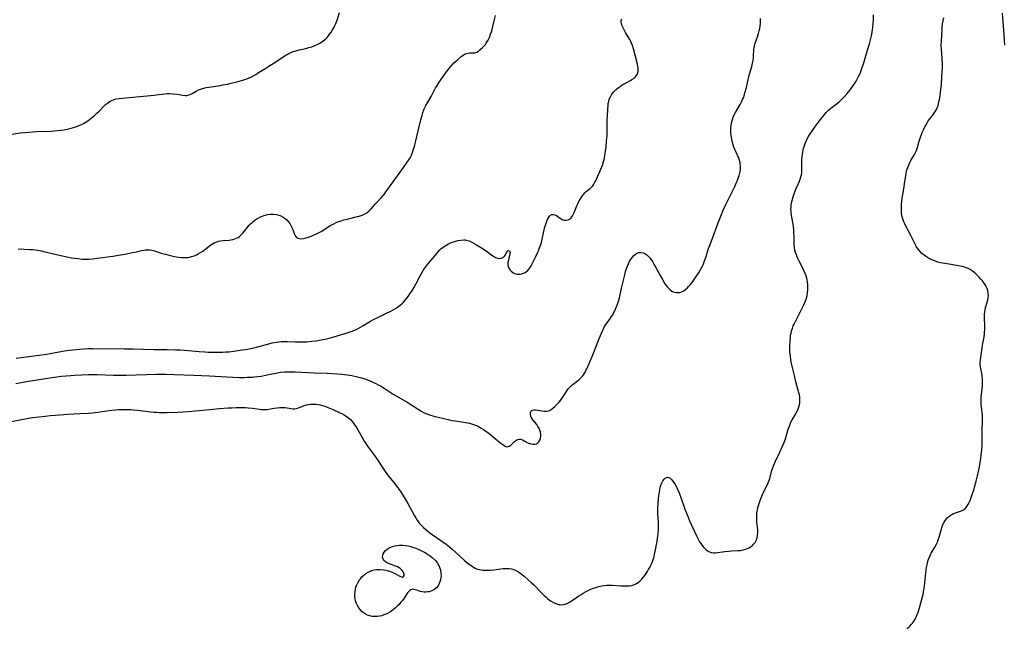
# Model space of a CAD drawing. Units: inches. Extents: x 2123616 to 2129106, y 213409 to 218871.
# Drawn here: x 2124400 to 2124677, y 213591 to 213762 of the extents above; entities that cross this region are included whole.
import ezdxf

# ---------------------------------------------------------------- set-up
doc = ezdxf.new("R2010")
doc.units = ezdxf.units.IN
doc.header["$MEASUREMENT"] = 0
doc.layers.add('c_25_T13S_R20E', color=25, linetype='Continuous')

msp = doc.modelspace()

# ---------------------------------------------------------------- linework, layer by layer
at = {"layer": 'c_25_T13S_R20E'}
for points, elevation in [([(2124619.29, 213653.32), (2124619.44, 213653.88), (2124619.55, 213654.45), (2124619.6, 213654.91), (2124619.61, 213655.47), (2124619.58, 213656.03), (2124619.48, 213656.66), (2124619.33, 213657.3), (2124618.72, 213659.34), (2124618.46, 213660.38), (2124618.06, 213662.14), (2124617.32, 213665.18), (2124617.17, 213665.9), (2124617.01, 213666.77), (2124616.9, 213667.48), (2124616.83, 213668.19), (2124616.79, 213668.79), (2124616.76, 213669.4), (2124616.76, 213670.51), (2124616.81, 213671.8), (2124616.9, 213672.83), (2124616.98, 213673.45), (2124617.09, 213674.06), (2124617.26, 213674.74), (2124617.47, 213675.41), (2124617.73, 213676.1), (2124617.94, 213676.59), (2124618.32, 213677.37), (2124620.06, 213680.7), (2124620.73, 213682.05), (2124621.09, 213682.87), (2124621.35, 213683.61), (2124621.6, 213684.53), (2124621.78, 213685.47), (2124621.85, 213686.2), (2124621.86, 213686.95), (2124621.82, 213687.71), (2124621.73, 213688.47), (2124621.63, 213689.07), (2124621.53, 213689.5), (2124621.34, 213690.18), (2124621.11, 213690.84), (2124620.65, 213691.93), (2124620.25, 213692.72), (2124619.5, 213694.1), (2124619.19, 213694.69), (2124618.91, 213695.29), (2124618.6, 213696.07), (2124618.37, 213696.76), (2124618.19, 213697.46), (2124618.06, 213698.22), (2124617.98, 213699.06), (2124617.95, 213699.73), (2124617.95, 213701.32), (2124617.93, 213702.19), (2124617.88, 213703.05), (2124617.77, 213704.09), (2124617.66, 213704.78), (2124617.29, 213706.71), (2124617.2, 213707.26), (2124617.13, 213707.89), (2124617.09, 213708.51), (2124617.08, 213708.92), (2124617.09, 213709.52), (2124617.14, 213710.11), (2124617.24, 213710.78), (2124617.38, 213711.44), (2124617.66, 213712.45), (2124617.86, 213713.04), (2124618.08, 213713.61), (2124618.48, 213714.56), (2124619.24, 213716.24), (2124619.48, 213716.83), (2124619.69, 213717.42), (2124619.88, 213718.05), (2124620.03, 213718.68), (2124620.11, 213719.22), (2124620.15, 213719.76), (2124620.15, 213720.4), (2124620.11, 213722.28), (2124620.13, 213722.98), (2124620.2, 213723.73), (2124620.29, 213724.44), (2124620.42, 213725.15), (2124620.52, 213725.63), (2124620.65, 213726.12), (2124620.85, 213726.8), (2124621.09, 213727.47), (2124621.44, 213728.31), (2124621.65, 213728.74), (2124622.04, 213729.45), (2124622.45, 213730.15), (2124623.1, 213731.12), (2124623.96, 213732.31), (2124625.42, 213734.23), (2124626.59, 213735.71), (2124626.97, 213736.15), (2124627.64, 213736.84), (2124628.29, 213737.4), (2124629.8, 213738.54), (2124630.63, 213739.21), (2124631.43, 213739.95), (2124632.16, 213740.7), (2124632.92, 213741.55), (2124633.31, 213742.02), (2124633.83, 213742.69), (2124634.22, 213743.24), (2124634.65, 213743.87), (2124635.41, 213745.06), (2124635.74, 213745.62), (2124636.22, 213746.54), (2124636.52, 213747.22), (2124637.05, 213748.61), (2124637.59, 213750.22), (2124638.19, 213752.13), (2124638.67, 213753.77), (2124639.16, 213755.49), (2124639.57, 213757.05), (2124639.73, 213757.77), (2124639.94, 213758.79), (2124640.06, 213759.51), (2124640.17, 213760.23), (2124640.27, 213761.18), (2124640.32, 213762.32), (2124640.31, 213763.65)], 912), ([(2124677.31, 213755.16), (2124677.08, 213758.17), (2124676.69, 213764.17)], 916)]:
    msp.add_lwpolyline(points, dxfattribs=dict(at, elevation=elevation))
for points in [[(2124398.73, 213659.85, 910), (2124401.82, 213660.44, 910), (2124404.74, 213660.95, 910), (2124407.72, 213661.43, 910), (2124409.65, 213661.69, 910), (2124411.66, 213661.91, 910), (2124414.29, 213662.14, 910), (2124415.36, 213662.22, 910), (2124417.23, 213662.32, 910), (2124419.27, 213662.38, 910), (2124420.41, 213662.4, 910), (2124421.55, 213662.39, 910), (2124426.25, 213662.26, 910), (2124428.39, 213662.24, 910), (2124429.82, 213662.26, 910), (2124438.41, 213662.5, 910), (2124440.97, 213662.51, 910), (2124443.37, 213662.45, 910), (2124448.88, 213662.21, 910), (2124453.36, 213662.06, 910), (2124458.23, 213661.77, 910), (2124459.9, 213661.69, 910), (2124461.8, 213661.62, 910), (2124463.04, 213661.62, 910), (2124463.91, 213661.63, 910), (2124465.39, 213661.7, 910), (2124466, 213661.75, 910), (2124466.95, 213661.85, 910), (2124467.9, 213661.99, 910), (2124468.69, 213662.13, 910), (2124470.86, 213662.62, 910), (2124471.98, 213662.84, 910), (2124473.31, 213663.04, 910), (2124474.44, 213663.15, 910), (2124475.04, 213663.17, 910), (2124476.31, 213663.17, 910), (2124477.42, 213663.13, 910), (2124481.05, 213662.94, 910), (2124482.83, 213662.88, 910), (2124486.42, 213662.81, 910), (2124487.99, 213662.74, 910), (2124489.42, 213662.65, 910), (2124490.63, 213662.53, 910), (2124492.1, 213662.34, 910), (2124493.39, 213662.11, 910), (2124495, 213661.74, 910), (2124496.14, 213661.44, 910), (2124496.76, 213661.26, 910), (2124497.85, 213660.9, 910), (2124498.94, 213660.47, 910), (2124499.55, 213660.2, 910), (2124500.2, 213659.88, 910), (2124500.84, 213659.55, 910), (2124501.48, 213659.19, 910), (2124502.51, 213658.56, 910), (2124505.06, 213656.9, 910), (2124505.9, 213656.39, 910), (2124508.94, 213654.64, 910), (2124510.8, 213653.5, 910), (2124513.14, 213652.01, 910), (2124513.79, 213651.66, 910), (2124514.53, 213651.33, 910), (2124515.31, 213651.06, 910), (2124516.5, 213650.7, 910), (2124517.7, 213650.41, 910), (2124520.87, 213649.67, 910), (2124521.58, 213649.51, 910), (2124522.5, 213649.34, 910), (2124524.88, 213649, 910), (2124525.96, 213648.82, 910), (2124526.5, 213648.7, 910), (2124527.13, 213648.54, 910), (2124527.69, 213648.37, 910), (2124528.24, 213648.17, 910), (2124528.77, 213647.93, 910), (2124529.28, 213647.67, 910), (2124529.87, 213647.32, 910), (2124530.45, 213646.94, 910), (2124531.42, 213646.24, 910), (2124532.05, 213645.76, 910), (2124534.43, 213643.82, 910), (2124535.4, 213643.07, 910), (2124535.93, 213642.69, 910), (2124536.34, 213642.41, 910), (2124536.82, 213642.17, 910), (2124537.29, 213642.07, 910), (2124537.73, 213642.2, 910), (2124538.14, 213642.49, 910), (2124538.97, 213643.28, 910), (2124539.23, 213643.53, 910), (2124539.5, 213643.75, 910), (2124539.79, 213643.94, 910), (2124540.18, 213644.13, 910), (2124540.59, 213644.22, 910), (2124541.01, 213644.18, 910), (2124541.43, 213644.03, 910), (2124541.98, 213643.74, 910), (2124542.78, 213643.3, 910), (2124543.28, 213643.07, 910), (2124543.79, 213642.9, 910), (2124544.42, 213642.8, 910), (2124544.93, 213642.81, 910), (2124545.41, 213642.93, 910), (2124545.72, 213643.09, 910), (2124546.11, 213643.45, 910), (2124546.39, 213643.93, 910), (2124546.56, 213644.47, 910), (2124546.62, 213645.1, 910), (2124546.6, 213645.61, 910), (2124546.53, 213646.14, 910), (2124546.36, 213646.73, 910), (2124546.14, 213647.27, 910), (2124545.82, 213647.81, 910), (2124545.46, 213648.3, 910), (2124544.4, 213649.63, 910), (2124544.18, 213649.95, 910), (2124543.94, 213650.38, 910), (2124543.83, 213650.65, 910), (2124543.68, 213651.2, 910), (2124543.68, 213651.69, 910), (2124543.81, 213652.04, 910), (2124544.09, 213652.3, 910), (2124544.37, 213652.42, 910), (2124544.74, 213652.46, 910), (2124545.14, 213652.44, 910), (2124546.99, 213652.16, 910), (2124547.59, 213652.11, 910), (2124548.23, 213652.11, 910), (2124548.85, 213652.23, 910), (2124549.46, 213652.51, 910), (2124550.05, 213652.93, 910), (2124550.6, 213653.42, 910), (2124551.36, 213654.19, 910), (2124551.77, 213654.65, 910), (2124552.17, 213655.13, 910), (2124552.57, 213655.67, 910), (2124552.96, 213656.22, 910), (2124553.87, 213657.65, 910), (2124554.14, 213658.06, 910), (2124554.44, 213658.44, 910), (2124554.83, 213658.88, 910), (2124555.25, 213659.29, 910), (2124555.73, 213659.69, 910), (2124556.92, 213660.62, 910), (2124557.42, 213661.02, 910), (2124557.89, 213661.46, 910), (2124558.42, 213662.05, 910), (2124558.8, 213662.57, 910), (2124559.08, 213663.04, 910), (2124559.35, 213663.53, 910), (2124559.59, 213664.02, 910), (2124560.52, 213666.14, 910), (2124561.08, 213667.47, 910), (2124561.66, 213668.89, 910), (2124563.16, 213672.77, 910), (2124563.68, 213674.04, 910), (2124563.98, 213674.69, 910), (2124564.27, 213675.3, 910), (2124564.59, 213675.89, 910), (2124564.94, 213676.46, 910), (2124565.27, 213676.94, 910), (2124566.26, 213678.3, 910), (2124566.58, 213678.76, 910), (2124566.88, 213679.23, 910), (2124567.13, 213679.68, 910), (2124567.37, 213680.14, 910), (2124567.69, 213680.84, 910), (2124567.97, 213681.53, 910), (2124568.23, 213682.23, 910), (2124568.56, 213683.32, 910), (2124568.75, 213684.02, 910), (2124569.37, 213686.74, 910), (2124570.27, 213690.5, 910), (2124570.5, 213691.38, 910), (2124570.77, 213692.24, 910), (2124571.03, 213692.95, 910), (2124571.31, 213693.59, 910), (2124571.62, 213694.2, 910), (2124571.88, 213694.66, 910), (2124572.15, 213695.1, 910), (2124572.43, 213695.48, 910), (2124572.71, 213695.82, 910), (2124573.25, 213696.32, 910), (2124573.84, 213696.66, 910), (2124574.15, 213696.76, 910), (2124574.81, 213696.81, 910), (2124575.47, 213696.69, 910), (2124575.94, 213696.49, 910), (2124576.46, 213696.14, 910), (2124576.95, 213695.69, 910), (2124577.25, 213695.34, 910), (2124577.55, 213694.97, 910), (2124577.86, 213694.52, 910), (2124578.16, 213694.05, 910), (2124578.59, 213693.33, 910), (2124579, 213692.58, 910), (2124580.33, 213690.08, 910), (2124580.85, 213689.15, 910), (2124581.45, 213688.15, 910), (2124581.84, 213687.57, 910), (2124582.26, 213687.03, 910), (2124582.84, 213686.43, 910), (2124583.55, 213685.92, 910), (2124583.92, 213685.74, 910), (2124584.3, 213685.6, 910), (2124584.81, 213685.49, 910), (2124585.34, 213685.47, 910), (2124585.84, 213685.54, 910), (2124586.33, 213685.71, 910), (2124586.9, 213686.02, 910), (2124587.44, 213686.41, 910), (2124587.8, 213686.73, 910), (2124588.25, 213687.19, 910), (2124588.7, 213687.7, 910), (2124589.14, 213688.25, 910), (2124589.64, 213688.91, 910), (2124590.39, 213689.97, 910), (2124591.24, 213691.23, 910), (2124591.53, 213691.72, 910), (2124591.82, 213692.24, 910), (2124592.09, 213692.78, 910), (2124592.33, 213693.33, 910), (2124592.76, 213694.44, 910), (2124593.15, 213695.61, 910), (2124593.71, 213697.38, 910), (2124593.89, 213697.91, 910), (2124594.14, 213698.56, 910), (2124594.93, 213700.51, 910), (2124595.2, 213701.24, 910), (2124596.18, 213704.09, 910), (2124596.55, 213705.09, 910), (2124597.3, 213707.01, 910), (2124598.01, 213708.72, 910), (2124598.6, 213710.07, 910), (2124599.27, 213711.44, 910), (2124600.88, 213714.56, 910), (2124601.26, 213715.34, 910), (2124601.67, 213716.25, 910), (2124601.91, 213716.84, 910), (2124602.32, 213717.96, 910), (2124602.48, 213718.48, 910), (2124602.66, 213719.17, 910), (2124602.82, 213720.03, 910), (2124602.87, 213720.91, 910), (2124602.78, 213722, 910), (2124602.6, 213722.71, 910), (2124602.36, 213723.35, 910), (2124601.42, 213725.4, 910), (2124601.25, 213725.79, 910), (2124601.02, 213726.43, 910), (2124600.81, 213727.09, 910), (2124600.53, 213728.13, 910), (2124600.33, 213729.12, 910), (2124600.23, 213729.84, 910), (2124600.16, 213730.55, 910), (2124600.14, 213731.13, 910), (2124600.16, 213731.69, 910), (2124600.25, 213732.62, 910), (2124600.41, 213733.53, 910), (2124600.61, 213734.26, 910), (2124600.82, 213734.85, 910), (2124601.11, 213735.53, 910), (2124601.45, 213736.2, 910), (2124601.7, 213736.67, 910), (2124602.73, 213738.45, 910), (2124603.23, 213739.38, 910), (2124603.45, 213739.85, 910), (2124603.67, 213740.36, 910), (2124603.99, 213741.24, 910), (2124604.13, 213741.71, 910), (2124604.53, 213743.2, 910), (2124605.02, 213745.4, 910), (2124605.33, 213746.67, 910), (2124606.04, 213749.14, 910), (2124606.27, 213750.13, 910), (2124606.4, 213750.88, 910), (2124606.5, 213751.63, 910), (2124606.54, 213752.08, 910), (2124606.66, 213753.96, 910), (2124606.72, 213754.52, 910), (2124606.8, 213754.96, 910), (2124607, 213755.73, 910), (2124607.24, 213756.45, 910), (2124607.72, 213757.78, 910), (2124607.93, 213758.4, 910), (2124608.14, 213759.2, 910), (2124608.28, 213759.88, 910), (2124608.39, 213760.58, 910), (2124608.46, 213761.23, 910), (2124608.5, 213761.82, 910), (2124608.52, 213762.64, 910)], [(2124414.97, 213731.93, 904), (2124415.66, 213732.15, 904), (2124416.34, 213732.4, 904), (2124416.81, 213732.6, 904), (2124417.27, 213732.81, 904), (2124417.8, 213733.09, 904), (2124418.32, 213733.39, 904), (2124419.06, 213733.87, 904), (2124420.03, 213734.59, 904), (2124420.93, 213735.37, 904), (2124421.59, 213735.98, 904), (2124422.22, 213736.6, 904), (2124423.55, 213737.94, 904), (2124424.04, 213738.4, 904), (2124424.55, 213738.83, 904), (2124424.94, 213739.12, 904), (2124425.35, 213739.38, 904), (2124425.81, 213739.61, 904), (2124426.28, 213739.8, 904), (2124426.64, 213739.91, 904), (2124427.04, 213740.01, 904), (2124427.88, 213740.15, 904), (2124430.69, 213740.4, 904), (2124434.71, 213740.82, 904), (2124437.73, 213741.09, 904), (2124438.31, 213741.16, 904), (2124439.97, 213741.4, 904), (2124440.71, 213741.49, 904), (2124441.44, 213741.53, 904), (2124442.03, 213741.53, 904), (2124442.99, 213741.47, 904), (2124444.23, 213741.32, 904), (2124445.83, 213741.07, 904), (2124446.44, 213741.01, 904), (2124446.82, 213741.01, 904), (2124447.13, 213741.05, 904), (2124447.55, 213741.16, 904), (2124448.04, 213741.36, 904), (2124448.41, 213741.55, 904), (2124449.58, 213742.21, 904), (2124450.22, 213742.53, 904), (2124450.8, 213742.77, 904), (2124451.12, 213742.88, 904), (2124451.76, 213743.06, 904), (2124452.42, 213743.21, 904), (2124453.1, 213743.34, 904), (2124456.38, 213743.83, 904), (2124457.06, 213743.95, 904), (2124458.39, 213744.21, 904), (2124459.39, 213744.43, 904), (2124461.06, 213744.84, 904), (2124462.35, 213745.2, 904), (2124463.23, 213745.49, 904), (2124463.86, 213745.72, 904), (2124464.49, 213745.97, 904), (2124465.1, 213746.25, 904), (2124465.54, 213746.47, 904), (2124466.36, 213746.92, 904), (2124467.15, 213747.41, 904), (2124468.89, 213748.53, 904), (2124470.35, 213749.4, 904), (2124471.28, 213749.97, 904), (2124471.98, 213750.44, 904), (2124474.03, 213751.87, 904), (2124474.65, 213752.26, 904), (2124475.15, 213752.54, 904), (2124475.65, 213752.8, 904), (2124476.25, 213753.07, 904), (2124476.92, 213753.34, 904), (2124477.62, 213753.58, 904), (2124478.59, 213753.83, 904), (2124480.44, 213754.24, 904), (2124481.33, 213754.47, 904), (2124482.16, 213754.73, 904), (2124482.97, 213755.03, 904), (2124483.48, 213755.25, 904), (2124483.84, 213755.42, 904), (2124484.62, 213755.85, 904), (2124485.36, 213756.35, 904), (2124485.73, 213756.65, 904), (2124486.08, 213756.97, 904), (2124486.45, 213757.35, 904), (2124486.8, 213757.76, 904), (2124487.15, 213758.22, 904), (2124487.59, 213758.83, 904), (2124488, 213759.48, 904), (2124488.34, 213760.07, 904), (2124488.66, 213760.68, 904), (2124488.94, 213761.3, 904), (2124489.26, 213762.18, 904), (2124489.92, 213764.33, 904)], [(2124447.69, 213695.45, 906), (2124448.29, 213695.6, 906), (2124449.01, 213695.83, 906), (2124449.71, 213696.12, 906), (2124450.17, 213696.35, 906), (2124450.81, 213696.73, 906), (2124451.44, 213697.15, 906), (2124453.73, 213698.89, 906), (2124454.18, 213699.18, 906), (2124454.65, 213699.45, 906), (2124455.2, 213699.71, 906), (2124455.77, 213699.92, 906), (2124456.45, 213700.09, 906), (2124457.13, 213700.17, 906), (2124458.83, 213700.26, 906), (2124459.37, 213700.33, 906), (2124459.93, 213700.45, 906), (2124460.47, 213700.62, 906), (2124460.92, 213700.81, 906), (2124461.35, 213701.04, 906), (2124461.76, 213701.31, 906), (2124462.13, 213701.63, 906), (2124462.35, 213701.84, 906), (2124462.69, 213702.21, 906), (2124463.1, 213702.72, 906), (2124464.08, 213703.99, 906), (2124464.47, 213704.45, 906), (2124464.89, 213704.88, 906), (2124465.3, 213705.26, 906), (2124465.75, 213705.62, 906), (2124466.48, 213706.13, 906), (2124467.06, 213706.47, 906), (2124467.66, 213706.77, 906), (2124468.68, 213707.17, 906), (2124469.65, 213707.45, 906), (2124470.52, 213707.58, 906), (2124471.38, 213707.6, 906), (2124472.23, 213707.48, 906), (2124472.84, 213707.31, 906), (2124473.43, 213707.07, 906), (2124474.05, 213706.73, 906), (2124474.62, 213706.34, 906), (2124475.09, 213705.94, 906), (2124475.51, 213705.49, 906), (2124475.91, 213704.96, 906), (2124476.26, 213704.39, 906), (2124476.53, 213703.82, 906), (2124476.76, 213703.24, 906), (2124477.16, 213702.13, 906), (2124477.33, 213701.74, 906), (2124477.57, 213701.35, 906), (2124477.86, 213701.03, 906), (2124478.21, 213700.8, 906), (2124478.62, 213700.67, 906), (2124479.07, 213700.63, 906), (2124479.79, 213700.7, 906), (2124480.52, 213700.87, 906), (2124481.52, 213701.21, 906), (2124482.14, 213701.45, 906), (2124482.75, 213701.71, 906), (2124483.24, 213701.94, 906), (2124483.98, 213702.32, 906), (2124484.72, 213702.73, 906), (2124487.53, 213704.46, 906), (2124488.31, 213704.89, 906), (2124488.95, 213705.19, 906), (2124489.61, 213705.46, 906), (2124490.09, 213705.63, 906), (2124491.16, 213705.96, 906), (2124492.46, 213706.29, 906), (2124494.97, 213706.88, 906), (2124495.49, 213707.02, 906), (2124496.27, 213707.27, 906), (2124497, 213707.57, 906), (2124497.67, 213707.95, 906), (2124498.3, 213708.48, 906), (2124498.79, 213708.97, 906), (2124500.08, 213710.45, 906), (2124501.69, 213712.16, 906), (2124502.35, 213712.94, 906), (2124502.67, 213713.36, 906), (2124503.01, 213713.83, 906), (2124505, 213716.7, 906), (2124507.92, 213720.74, 906), (2124508.97, 213722.17, 906), (2124509.49, 213722.91, 906), (2124509.82, 213723.46, 906), (2124510.18, 213724.18, 906), (2124510.49, 213724.94, 906), (2124510.8, 213725.87, 906), (2124511.02, 213726.66, 906), (2124511.71, 213729.44, 906), (2124512.82, 213734.13, 906), (2124513.18, 213735.43, 906), (2124513.41, 213736.18, 906), (2124513.68, 213736.91, 906), (2124513.82, 213737.25, 906), (2124514.22, 213738.12, 906), (2124514.67, 213738.96, 906), (2124515.71, 213740.74, 906), (2124516.99, 213743.11, 906), (2124517.31, 213743.65, 906), (2124517.99, 213744.71, 906), (2124520.07, 213747.61, 906), (2124520.82, 213748.61, 906), (2124521.16, 213749.05, 906), (2124521.81, 213749.79, 906), (2124522.15, 213750.14, 906), (2124522.5, 213750.49, 906), (2124523.22, 213751.15, 906), (2124524.19, 213751.95, 906), (2124524.66, 213752.29, 906), (2124525.15, 213752.6, 906), (2124525.65, 213752.82, 906), (2124526.14, 213752.93, 906), (2124526.64, 213752.97, 906), (2124527.58, 213752.96, 906), (2124528.11, 213753.03, 906), (2124528.58, 213753.2, 906), (2124529.05, 213753.5, 906), (2124529.42, 213753.8, 906), (2124530.19, 213754.5, 906), (2124530.6, 213754.89, 906), (2124531.03, 213755.38, 906), (2124531.28, 213755.73, 906), (2124531.77, 213756.55, 906), (2124532.15, 213757.35, 906), (2124532.48, 213758.21, 906), (2124532.7, 213758.88, 906), (2124532.91, 213759.57, 906), (2124533.12, 213760.37, 906), (2124533.53, 213762.05, 906), (2124533.86, 213763.55, 906)], [(2124542.19, 213691.14, 908), (2124542.63, 213691.42, 908), (2124542.97, 213691.71, 908), (2124543.28, 213692.06, 908), (2124543.57, 213692.45, 908), (2124543.93, 213693.03, 908), (2124544.19, 213693.54, 908), (2124545.1, 213695.46, 908), (2124545.71, 213696.67, 908), (2124545.99, 213697.27, 908), (2124546.3, 213698.04, 908), (2124546.55, 213698.76, 908), (2124546.8, 213699.62, 908), (2124547.02, 213700.49, 908), (2124547.71, 213703.6, 908), (2124548.02, 213704.73, 908), (2124548.32, 213705.61, 908), (2124548.53, 213706.1, 908), (2124548.75, 213706.53, 908), (2124549.05, 213706.97, 908), (2124549.39, 213707.3, 908), (2124549.77, 213707.49, 908), (2124550.17, 213707.51, 908), (2124550.6, 213707.4, 908), (2124551.02, 213707.18, 908), (2124551.43, 213706.91, 908), (2124552.32, 213706.28, 908), (2124552.87, 213706, 908), (2124553.24, 213705.9, 908), (2124553.79, 213705.86, 908), (2124554.33, 213705.98, 908), (2124554.68, 213706.15, 908), (2124555.14, 213706.56, 908), (2124555.54, 213707.11, 908), (2124555.76, 213707.51, 908), (2124556.03, 213708.08, 908), (2124556.78, 213709.9, 908), (2124557.07, 213710.51, 908), (2124557.38, 213711.12, 908), (2124557.78, 213711.84, 908), (2124558.26, 213712.59, 908), (2124558.74, 213713.22, 908), (2124559.03, 213713.54, 908), (2124559.43, 213713.91, 908), (2124560.49, 213714.81, 908), (2124560.89, 213715.19, 908), (2124561.23, 213715.56, 908), (2124561.54, 213715.97, 908), (2124561.88, 213716.53, 908), (2124562.1, 213716.95, 908), (2124562.3, 213717.38, 908), (2124563.78, 213720.87, 908), (2124564.06, 213721.58, 908), (2124564.22, 213722.05, 908), (2124564.39, 213722.65, 908), (2124564.55, 213723.34, 908), (2124564.68, 213724.05, 908), (2124564.85, 213725.17, 908), (2124565.02, 213726.57, 908), (2124565.17, 213728.16, 908), (2124565.28, 213729.59, 908), (2124565.35, 213731.19, 908), (2124565.34, 213734.2, 908), (2124565.36, 213735.13, 908), (2124565.47, 213737.15, 908), (2124565.56, 213738.18, 908), (2124565.64, 213738.76, 908), (2124565.74, 213739.33, 908), (2124565.91, 213739.93, 908), (2124566.21, 213740.64, 908), (2124566.61, 213741.31, 908), (2124567.17, 213742.02, 908), (2124567.82, 213742.66, 908), (2124568.52, 213743.23, 908), (2124569.04, 213743.6, 908), (2124569.58, 213743.95, 908), (2124570.51, 213744.49, 908), (2124571.88, 213745.25, 908), (2124572.29, 213745.5, 908), (2124572.87, 213745.89, 908), (2124573.16, 213746.13, 908), (2124573.52, 213746.5, 908), (2124573.79, 213746.9, 908), (2124573.96, 213747.36, 908), (2124574.05, 213747.87, 908), (2124574.06, 213748.24, 908), (2124574.04, 213748.74, 908), (2124573.97, 213749.25, 908), (2124573.86, 213749.83, 908), (2124572.75, 213754.11, 908), (2124572.45, 213755.04, 908), (2124572.1, 213755.89, 908), (2124571.89, 213756.33, 908), (2124571.66, 213756.76, 908), (2124571.24, 213757.5, 908), (2124570.5, 213758.7, 908), (2124570.07, 213759.46, 908), (2124569.69, 213760.21, 908), (2124569.47, 213760.75, 908), (2124569.33, 213761.28, 908), (2124569.28, 213761.69, 908), (2124569.3, 213762.08, 908), (2124569.43, 213762.56, 908)], [(2124649.75, 213590.87, 914), (2124650.26, 213591.29, 914), (2124650.63, 213591.63, 914), (2124650.97, 213591.98, 914), (2124651.32, 213592.37, 914), (2124651.63, 213592.78, 914), (2124652.07, 213593.48, 914), (2124652.36, 213594.08, 914), (2124652.66, 213594.81, 914), (2124652.88, 213595.48, 914), (2124653.25, 213596.73, 914), (2124654.28, 213600.6, 914), (2124654.54, 213601.76, 914), (2124654.72, 213602.85, 914), (2124654.82, 213603.8, 914), (2124655.09, 213606.58, 914), (2124655.29, 213608.1, 914), (2124655.41, 213608.8, 914), (2124655.55, 213609.46, 914), (2124655.73, 213610.11, 914), (2124655.98, 213610.84, 914), (2124656.27, 213611.49, 914), (2124656.6, 213612.11, 914), (2124657.63, 213613.82, 914), (2124658.04, 213614.61, 914), (2124658.31, 213615.23, 914), (2124658.55, 213615.87, 914), (2124658.8, 213616.65, 914), (2124659.47, 213619, 914), (2124659.63, 213619.48, 914), (2124659.8, 213619.95, 914), (2124660.1, 213620.62, 914), (2124660.41, 213621.16, 914), (2124660.75, 213621.66, 914), (2124661.15, 213622.11, 914), (2124661.43, 213622.37, 914), (2124661.88, 213622.71, 914), (2124662.37, 213623, 914), (2124662.88, 213623.24, 914), (2124663.44, 213623.46, 914), (2124664.55, 213623.82, 914), (2124665.08, 213624.02, 914), (2124665.69, 213624.35, 914), (2124666.22, 213624.78, 914), (2124666.59, 213625.22, 914), (2124666.91, 213625.71, 914), (2124667.27, 213626.41, 914), (2124667.5, 213626.93, 914), (2124667.72, 213627.48, 914), (2124668.32, 213629.15, 914), (2124668.56, 213629.88, 914), (2124668.8, 213630.7, 914), (2124669.25, 213632.42, 914), (2124669.62, 213633.92, 914), (2124670.16, 213636.41, 914), (2124670.31, 213637.19, 914), (2124670.48, 213638.16, 914), (2124670.57, 213638.81, 914), (2124670.69, 213639.85, 914), (2124670.81, 213641.14, 914), (2124670.91, 213642.59, 914), (2124670.95, 213643.42, 914), (2124670.97, 213644.12, 914), (2124670.96, 213647.1, 914), (2124671.04, 213648.99, 914), (2124671.05, 213649.57, 914), (2124671.03, 213650.14, 914), (2124670.98, 213650.9, 914), (2124670.7, 213653.27, 914), (2124670.65, 213654.11, 914), (2124670.64, 213654.7, 914), (2124670.65, 213655.3, 914), (2124670.69, 213656.14, 914), (2124670.74, 213656.78, 914), (2124670.98, 213659.21, 914), (2124671.02, 213660.06, 914), (2124671.02, 213660.59, 914), (2124671, 213661.13, 914), (2124670.92, 213662, 914), (2124670.81, 213662.7, 914), (2124670.57, 213664.01, 914), (2124670.46, 213664.62, 914), (2124670.4, 213665.27, 914), (2124670.4, 213665.93, 914), (2124670.45, 213666.57, 914), (2124670.52, 213667.22, 914), (2124670.88, 213669.99, 914), (2124671.07, 213671.11, 914), (2124671.45, 213673.03, 914), (2124671.58, 213673.86, 914), (2124671.62, 213674.24, 914), (2124671.67, 213675.15, 914), (2124671.68, 213675.84, 914), (2124671.59, 213678.75, 914), (2124671.6, 213679.42, 914), (2124671.67, 213680.08, 914), (2124671.76, 213680.67, 914), (2124671.9, 213681.24, 914), (2124672.34, 213682.75, 914), (2124672.51, 213683.43, 914), (2124672.61, 213684, 914), (2124672.67, 213684.6, 914), (2124672.66, 213685.2, 914), (2124672.54, 213686.03, 914), (2124672.34, 213686.64, 914), (2124671.98, 213687.37, 914), (2124671.7, 213687.83, 914), (2124671.38, 213688.27, 914), (2124670.99, 213688.77, 914), (2124670.58, 213689.26, 914), (2124670.11, 213689.78, 914), (2124669.54, 213690.39, 914), (2124669.11, 213690.79, 914), (2124668.68, 213691.18, 914), (2124668.08, 213691.65, 914), (2124667.54, 213691.99, 914), (2124666.96, 213692.29, 914), (2124666.24, 213692.58, 914), (2124665.78, 213692.72, 914), (2124665.3, 213692.83, 914), (2124664.26, 213693.03, 914), (2124661.66, 213693.44, 914), (2124659.72, 213693.8, 914), (2124658.86, 213694, 914), (2124658.2, 213694.19, 914), (2124657.55, 213694.41, 914), (2124656.79, 213694.72, 914), (2124656.16, 213695.03, 914), (2124655.55, 213695.37, 914), (2124654.97, 213695.74, 914), (2124654.57, 213696.03, 914), (2124653.97, 213696.52, 914), (2124653.42, 213697.04, 914), (2124652.88, 213697.68, 914), (2124652.42, 213698.36, 914), (2124652.23, 213698.71, 914), (2124651.86, 213699.5, 914), (2124651.25, 213700.82, 914), (2124650.87, 213701.55, 914), (2124650.07, 213702.95, 914), (2124649.43, 213704.18, 914), (2124649.13, 213704.82, 914), (2124648.88, 213705.41, 914), (2124648.66, 213706.01, 914), (2124648.42, 213706.81, 914), (2124648.32, 213707.26, 914), (2124648.22, 213707.9, 914), (2124648.17, 213708.55, 914), (2124648.16, 213709.21, 914), (2124648.19, 213710.15, 914), (2124648.29, 213711.26, 914), (2124648.4, 213712.13, 914), (2124648.55, 213713.11, 914), (2124648.94, 213715.23, 914), (2124649.09, 213716.17, 914), (2124649.38, 213718.38, 914), (2124649.51, 213719.07, 914), (2124649.62, 213719.54, 914), (2124649.75, 213720.01, 914), (2124649.99, 213720.73, 914), (2124650.23, 213721.33, 914), (2124650.49, 213721.92, 914), (2124650.88, 213722.69, 914), (2124651.85, 213724.38, 914), (2124652.14, 213724.94, 914), (2124652.39, 213725.5, 914), (2124652.6, 213726.1, 914), (2124653.16, 213728.16, 914), (2124653.53, 213729.28, 914), (2124654.03, 213730.54, 914), (2124654.36, 213731.31, 914), (2124654.68, 213731.98, 914), (2124655.03, 213732.65, 914), (2124655.41, 213733.3, 914), (2124655.74, 213733.81, 914), (2124656.16, 213734.39, 914), (2124657.21, 213735.77, 914), (2124657.5, 213736.17, 914), (2124657.77, 213736.58, 914), (2124658.04, 213737.05, 914), (2124658.27, 213737.53, 914), (2124658.49, 213738.11, 914), (2124658.67, 213738.72, 914), (2124658.86, 213739.57, 914), (2124658.97, 213740.23, 914), (2124659.19, 213741.86, 914), (2124659.44, 213744.14, 914), (2124659.61, 213746.14, 914), (2124659.7, 213747.75, 914), (2124659.72, 213748.65, 914), (2124659.71, 213749.67, 914), (2124659.62, 213751.46, 914), (2124659.45, 213753.99, 914), (2124659.41, 213755.15, 914), (2124659.44, 213756.32, 914), (2124659.62, 213759.49, 914), (2124659.67, 213760.18, 914), (2124659.77, 213761.12, 914), (2124659.93, 213762.05, 914), (2124660.14, 213762.85, 914)], [(2124397, 213730.02, 904), (2124399.95, 213730.43, 904), (2124401.36, 213730.58, 904), (2124402.44, 213730.68, 904), (2124404.46, 213730.81, 904), (2124408.69, 213730.97, 904), (2124409.6, 213731.03, 904), (2124410.51, 213731.11, 904), (2124411.44, 213731.21, 904), (2124412.37, 213731.35, 904), (2124413.21, 213731.5, 904), (2124414.38, 213731.76, 904), (2124414.97, 213731.93, 904)], [(2124398.89, 213666.99, 908), (2124400.27, 213667.22, 908), (2124400.96, 213667.31, 908), (2124405.39, 213667.85, 908), (2124407.4, 213668.12, 908), (2124408.46, 213668.3, 908), (2124411.45, 213668.89, 908), (2124412.43, 213669.06, 908), (2124413.87, 213669.27, 908), (2124415.78, 213669.48, 908), (2124416.72, 213669.57, 908), (2124418.12, 213669.66, 908), (2124419.01, 213669.7, 908), (2124420.41, 213669.74, 908), (2124429.41, 213669.69, 908), (2124431.68, 213669.67, 908), (2124437.77, 213669.49, 908), (2124441.41, 213669.45, 908), (2124443.75, 213669.39, 908), (2124445.02, 213669.32, 908), (2124446.27, 213669.24, 908), (2124450.42, 213668.87, 908), (2124452.03, 213668.76, 908), (2124453, 213668.71, 908), (2124454.49, 213668.68, 908), (2124455.87, 213668.69, 908), (2124456.95, 213668.72, 908), (2124457.91, 213668.77, 908), (2124458.87, 213668.84, 908), (2124460.09, 213668.97, 908), (2124461.92, 213669.24, 908), (2124464.02, 213669.59, 908), (2124465.37, 213669.86, 908), (2124466.54, 213670.14, 908), (2124470.05, 213671.08, 908), (2124471.01, 213671.32, 908), (2124472.15, 213671.54, 908), (2124472.81, 213671.63, 908), (2124473.46, 213671.7, 908), (2124474.41, 213671.74, 908), (2124475.25, 213671.73, 908), (2124477.46, 213671.6, 908), (2124478.46, 213671.58, 908), (2124479.3, 213671.58, 908), (2124480.74, 213671.64, 908), (2124482.1, 213671.76, 908), (2124483.41, 213671.92, 908), (2124484.18, 213672.04, 908), (2124485.87, 213672.36, 908), (2124487.06, 213672.65, 908), (2124488.37, 213673.02, 908), (2124492.1, 213674.16, 908), (2124493.26, 213674.56, 908), (2124493.95, 213674.82, 908), (2124494.63, 213675.11, 908), (2124495.22, 213675.39, 908), (2124495.88, 213675.73, 908), (2124496.52, 213676.11, 908), (2124498.63, 213677.4, 908), (2124499.7, 213677.99, 908), (2124500.88, 213678.59, 908), (2124503.02, 213679.57, 908), (2124504.36, 213680.22, 908), (2124505.06, 213680.59, 908), (2124505.69, 213680.96, 908), (2124506.31, 213681.36, 908), (2124507.06, 213681.93, 908), (2124507.48, 213682.31, 908), (2124507.87, 213682.7, 908), (2124508.4, 213683.31, 908), (2124509.23, 213684.37, 908), (2124509.77, 213685.13, 908), (2124510.29, 213685.91, 908), (2124510.85, 213686.82, 908), (2124511.5, 213688, 908), (2124512.56, 213690.06, 908), (2124513.02, 213690.9, 908), (2124513.5, 213691.72, 908), (2124513.69, 213692.02, 908), (2124514.34, 213692.91, 908), (2124514.85, 213693.52, 908), (2124516.35, 213695.25, 908), (2124517.41, 213696.59, 908), (2124517.74, 213696.98, 908), (2124518.12, 213697.4, 908), (2124518.51, 213697.79, 908), (2124518.88, 213698.11, 908), (2124519.27, 213698.4, 908), (2124519.71, 213698.69, 908), (2124520.18, 213698.97, 908), (2124520.67, 213699.22, 908), (2124521.2, 213699.46, 908), (2124521.8, 213699.69, 908), (2124522.4, 213699.9, 908), (2124523.27, 213700.13, 908), (2124524.09, 213700.28, 908), (2124524.91, 213700.33, 908), (2124525.3, 213700.3, 908), (2124525.63, 213700.24, 908), (2124526.42, 213700.01, 908), (2124527.2, 213699.67, 908), (2124527.86, 213699.33, 908), (2124528.51, 213698.96, 908), (2124529.89, 213698.13, 908), (2124531.27, 213697.2, 908), (2124532.87, 213696.03, 908), (2124533.31, 213695.73, 908), (2124533.9, 213695.39, 908), (2124534.55, 213695.15, 908), (2124535.03, 213695.09, 908), (2124535.47, 213695.14, 908), (2124535.99, 213695.37, 908), (2124536.43, 213695.78, 908), (2124536.66, 213696.13, 908), (2124536.98, 213696.76, 908), (2124537.19, 213697.09, 908), (2124537.44, 213697.29, 908), (2124537.76, 213697.25, 908), (2124537.91, 213697, 908), (2124537.95, 213696.71, 908), (2124537.92, 213696.36, 908), (2124537.85, 213695.98, 908), (2124537.5, 213694.6, 908), (2124537.38, 213694.03, 908), (2124537.35, 213693.46, 908), (2124537.44, 213692.86, 908), (2124537.74, 213692.18, 908), (2124538.01, 213691.76, 908), (2124538.27, 213691.48, 908), (2124538.61, 213691.2, 908), (2124539.01, 213690.98, 908), (2124539.59, 213690.77, 908), (2124539.98, 213690.7, 908), (2124540.39, 213690.67, 908), (2124540.78, 213690.69, 908), (2124541.18, 213690.76, 908), (2124541.73, 213690.92, 908), (2124542.19, 213691.14, 908)], [(2124399.41, 213697.78, 906), (2124402.7, 213697.66, 906), (2124403.46, 213697.61, 906), (2124404.22, 213697.53, 906), (2124404.97, 213697.43, 906), (2124406, 213697.23, 906), (2124406.61, 213697.09, 906), (2124411.42, 213695.92, 906), (2124413.59, 213695.46, 906), (2124414.47, 213695.29, 906), (2124415.43, 213695.14, 906), (2124416.22, 213695.04, 906), (2124417.43, 213694.94, 906), (2124418.61, 213694.92, 906), (2124419.31, 213694.94, 906), (2124420.39, 213695.01, 906), (2124421.64, 213695.15, 906), (2124426.08, 213695.71, 906), (2124427.68, 213695.99, 906), (2124429.44, 213696.34, 906), (2124431.67, 213696.75, 906), (2124432.26, 213696.87, 906), (2124434.14, 213697.33, 906), (2124434.86, 213697.47, 906), (2124435.3, 213697.52, 906), (2124435.7, 213697.54, 906), (2124436.39, 213697.51, 906), (2124437.08, 213697.42, 906), (2124437.85, 213697.23, 906), (2124439.71, 213696.63, 906), (2124440.91, 213696.29, 906), (2124442.22, 213695.95, 906), (2124443.57, 213695.64, 906), (2124444.55, 213695.47, 906), (2124445.43, 213695.38, 906), (2124446.17, 213695.34, 906), (2124446.9, 213695.35, 906), (2124447.31, 213695.39, 906), (2124447.69, 213695.45, 906)], [(2124397.46, 213649.2, 912), (2124401.89, 213650.03, 912), (2124403.46, 213650.27, 912), (2124407.01, 213650.73, 912), (2124408.44, 213650.89, 912), (2124409.91, 213651.01, 912), (2124413.46, 213651.21, 912), (2124416.77, 213651.43, 912), (2124419.21, 213651.54, 912), (2124420.38, 213651.62, 912), (2124421.9, 213651.81, 912), (2124424.39, 213652.19, 912), (2124425.8, 213652.38, 912), (2124426.94, 213652.5, 912), (2124427.65, 213652.55, 912), (2124428.35, 213652.59, 912), (2124429.41, 213652.61, 912), (2124430.44, 213652.58, 912), (2124431.14, 213652.55, 912), (2124431.84, 213652.5, 912), (2124433.05, 213652.39, 912), (2124436.78, 213651.93, 912), (2124437.71, 213651.83, 912), (2124438.43, 213651.78, 912), (2124439.14, 213651.75, 912), (2124439.97, 213651.74, 912), (2124441.42, 213651.75, 912), (2124444.41, 213651.85, 912), (2124447.41, 213652, 912), (2124449.35, 213652.15, 912), (2124453.43, 213652.58, 912), (2124456.09, 213652.81, 912), (2124458.49, 213652.99, 912), (2124459.49, 213653.05, 912), (2124460.87, 213653.11, 912), (2124462.51, 213653.12, 912), (2124463.38, 213653.1, 912), (2124464.23, 213653.05, 912), (2124465.45, 213652.93, 912), (2124467.44, 213652.62, 912), (2124467.95, 213652.56, 912), (2124468.47, 213652.54, 912), (2124469.02, 213652.55, 912), (2124469.57, 213652.6, 912), (2124470.44, 213652.73, 912), (2124471.55, 213652.92, 912), (2124472.39, 213653.03, 912), (2124473.09, 213653.09, 912), (2124473.78, 213653.12, 912), (2124474.62, 213653.08, 912), (2124475.18, 213653.02, 912), (2124476.83, 213652.75, 912), (2124477.33, 213652.75, 912), (2124477.84, 213652.86, 912), (2124479.37, 213653.45, 912), (2124480.01, 213653.66, 912), (2124480.67, 213653.84, 912), (2124481.22, 213653.95, 912), (2124481.78, 213654.03, 912), (2124482.16, 213654.06, 912), (2124482.77, 213654.08, 912), (2124483.38, 213654.05, 912), (2124483.92, 213653.98, 912), (2124484.46, 213653.86, 912), (2124485.11, 213653.68, 912), (2124485.76, 213653.47, 912), (2124486.41, 213653.23, 912), (2124487.82, 213652.65, 912), (2124490.01, 213651.67, 912), (2124490.54, 213651.41, 912), (2124491.23, 213651.04, 912), (2124491.65, 213650.79, 912), (2124492.05, 213650.53, 912), (2124492.46, 213650.22, 912), (2124493.03, 213649.71, 912), (2124493.48, 213649.23, 912), (2124493.89, 213648.71, 912), (2124494.2, 213648.27, 912), (2124494.5, 213647.82, 912), (2124495.05, 213646.88, 912), (2124496.18, 213644.83, 912), (2124496.86, 213643.69, 912), (2124497.31, 213643.02, 912), (2124497.85, 213642.27, 912), (2124499.25, 213640.36, 912), (2124499.8, 213639.58, 912), (2124500.78, 213638.11, 912), (2124501.81, 213636.49, 912), (2124502.58, 213635.35, 912), (2124503.46, 213634.17, 912), (2124505.11, 213632.13, 912), (2124506.09, 213630.87, 912), (2124506.63, 213630.15, 912), (2124507.33, 213629.16, 912), (2124507.78, 213628.44, 912), (2124508.49, 213627.24, 912), (2124509.14, 213626.1, 912), (2124511.07, 213622.6, 912), (2124511.4, 213622.03, 912), (2124511.75, 213621.47, 912), (2124512.07, 213621.01, 912), (2124512.4, 213620.57, 912), (2124512.75, 213620.17, 912), (2124513.12, 213619.78, 912), (2124513.62, 213619.3, 912), (2124514.13, 213618.84, 912), (2124515.33, 213617.88, 912), (2124516, 213617.38, 912), (2124518.77, 213615.51, 912), (2124519.97, 213614.64, 912), (2124520.4, 213614.3, 912), (2124521.6, 213613.3, 912), (2124525.14, 213610.08, 912), (2124525.93, 213609.4, 912), (2124526.78, 213608.74, 912), (2124527.27, 213608.41, 912), (2124527.92, 213608.02, 912), (2124528.34, 213607.81, 912), (2124528.78, 213607.63, 912), (2124529.36, 213607.47, 912), (2124529.95, 213607.37, 912), (2124530.33, 213607.34, 912), (2124530.9, 213607.31, 912), (2124531.48, 213607.31, 912), (2124532.37, 213607.35, 912), (2124533.4, 213607.44, 912), (2124536.05, 213607.78, 912), (2124536.52, 213607.81, 912), (2124537, 213607.82, 912), (2124537.69, 213607.78, 912), (2124538.36, 213607.67, 912), (2124539.01, 213607.48, 912), (2124539.78, 213607.17, 912), (2124540.05, 213607.02, 912), (2124540.76, 213606.57, 912), (2124541.44, 213606.05, 912), (2124541.93, 213605.65, 912), (2124542.99, 213604.7, 912), (2124543.99, 213603.78, 912), (2124544.56, 213603.24, 912), (2124546.98, 213600.78, 912), (2124547.54, 213600.23, 912), (2124548.04, 213599.77, 912), (2124548.55, 213599.33, 912), (2124549.09, 213598.92, 912), (2124549.56, 213598.6, 912), (2124550.18, 213598.24, 912), (2124550.81, 213597.95, 912), (2124551.58, 213597.7, 912), (2124551.99, 213597.62, 912), (2124552.39, 213597.6, 912), (2124552.95, 213597.64, 912), (2124553.48, 213597.77, 912), (2124554.01, 213597.96, 912), (2124554.66, 213598.28, 912), (2124555.29, 213598.65, 912), (2124556.05, 213599.16, 912), (2124557.33, 213600.07, 912), (2124557.95, 213600.48, 912), (2124558.59, 213600.86, 912), (2124559.17, 213601.19, 912), (2124559.94, 213601.58, 912), (2124560.73, 213601.93, 912), (2124561.47, 213602.24, 912), (2124562.1, 213602.47, 912), (2124562.71, 213602.66, 912), (2124563.32, 213602.83, 912), (2124563.92, 213602.95, 912), (2124564.52, 213603.04, 912), (2124565.2, 213603.1, 912), (2124565.89, 213603.11, 912), (2124566.81, 213603.09, 912), (2124569.14, 213602.92, 912), (2124569.88, 213602.88, 912), (2124570.41, 213602.87, 912), (2124570.83, 213602.87, 912), (2124571.57, 213602.92, 912), (2124572.28, 213603.03, 912), (2124573.05, 213603.27, 912), (2124573.57, 213603.53, 912), (2124574.06, 213603.86, 912), (2124574.52, 213604.24, 912), (2124574.97, 213604.68, 912), (2124575.4, 213605.16, 912), (2124575.87, 213605.74, 912), (2124576.3, 213606.35, 912), (2124576.66, 213606.91, 912), (2124577, 213607.49, 912), (2124577.3, 213608.08, 912), (2124577.64, 213608.77, 912), (2124577.94, 213609.48, 912), (2124578.15, 213610.01, 912), (2124578.36, 213610.59, 912), (2124578.54, 213611.17, 912), (2124578.67, 213611.7, 912), (2124578.87, 213612.61, 912), (2124579.39, 213615.48, 912), (2124579.59, 213616.85, 912), (2124579.68, 213617.61, 912), (2124579.75, 213618.58, 912), (2124579.78, 213619.55, 912), (2124579.78, 213620.2, 912), (2124579.76, 213620.84, 912), (2124579.61, 213623.15, 912), (2124579.6, 213624.15, 912), (2124579.61, 213624.76, 912), (2124579.68, 213626.14, 912), (2124579.79, 213627.54, 912), (2124579.86, 213628.27, 912), (2124580.01, 213629.38, 912), (2124580.1, 213629.92, 912), (2124580.28, 213630.7, 912), (2124580.49, 213631.43, 912), (2124580.71, 213631.96, 912), (2124581, 213632.5, 912), (2124581.33, 213632.94, 912), (2124581.65, 213633.23, 912), (2124581.99, 213633.41, 912), (2124582.34, 213633.47, 912), (2124582.7, 213633.39, 912), (2124583.05, 213633.19, 912), (2124583.41, 213632.88, 912), (2124583.74, 213632.5, 912), (2124584.07, 213632.05, 912), (2124584.46, 213631.42, 912), (2124584.8, 213630.8, 912), (2124585.12, 213630.15, 912), (2124585.48, 213629.32, 912), (2124585.96, 213628.1, 912), (2124587.23, 213624.51, 912), (2124587.92, 213622.68, 912), (2124588.52, 213621.24, 912), (2124589.75, 213618.57, 912), (2124590.5, 213617.01, 912), (2124591.05, 213615.91, 912), (2124591.36, 213615.34, 912), (2124591.69, 213614.79, 912), (2124591.97, 213614.38, 912), (2124592.51, 213613.72, 912), (2124593.13, 213613.13, 912), (2124593.6, 213612.79, 912), (2124594.09, 213612.52, 912), (2124594.64, 213612.33, 912), (2124595.23, 213612.25, 912), (2124595.81, 213612.25, 912), (2124596.41, 213612.3, 912), (2124598.48, 213612.58, 912), (2124599.61, 213612.69, 912), (2124600.46, 213612.75, 912), (2124602.15, 213612.84, 912), (2124602.77, 213612.9, 912), (2124603.38, 213612.99, 912), (2124603.96, 213613.12, 912), (2124604.51, 213613.3, 912), (2124605.27, 213613.64, 912), (2124605.95, 213614.07, 912), (2124606.22, 213614.29, 912), (2124606.54, 213614.61, 912), (2124606.96, 213615.15, 912), (2124607.33, 213615.83, 912), (2124607.56, 213616.5, 912), (2124607.68, 213617.13, 912), (2124607.72, 213617.84, 912), (2124607.7, 213618.57, 912), (2124607.49, 213620.87, 912), (2124607.44, 213621.81, 912), (2124607.44, 213622.75, 912), (2124607.51, 213623.49, 912), (2124607.63, 213624.22, 912), (2124607.79, 213624.93, 912), (2124607.94, 213625.51, 912), (2124608.28, 213626.65, 912), (2124608.47, 213627.21, 912), (2124608.86, 213628.19, 912), (2124609.34, 213629.26, 912), (2124610.26, 213631.07, 912), (2124610.56, 213631.71, 912), (2124610.82, 213632.37, 912), (2124611.08, 213633.14, 912), (2124611.62, 213635.13, 912), (2124611.89, 213635.99, 912), (2124612.13, 213636.66, 912), (2124612.4, 213637.32, 912), (2124612.73, 213638.05, 912), (2124613.98, 213640.55, 912), (2124614.62, 213642.01, 912), (2124615.14, 213643.24, 912), (2124615.5, 213644.26, 912), (2124616.32, 213646.99, 912), (2124616.63, 213647.89, 912), (2124616.83, 213648.45, 912), (2124617.07, 213648.98, 912), (2124617.42, 213649.63, 912), (2124618.18, 213650.86, 912), (2124618.48, 213651.39, 912), (2124618.75, 213651.94, 912), (2124619, 213652.5, 912), (2124619.29, 213653.32, 912)]]:
    msp.add_polyline3d(points, dxfattribs=at)
msp.add_polyline3d([(2124513.77, 213601.16, 914), (2124513.22, 213601.23, 914), (2124512.69, 213601.35, 914), (2124512.03, 213601.56, 914), (2124511.26, 213601.82, 914), (2124510.92, 213601.92, 914), (2124510.59, 213601.95, 914), (2124510.27, 213601.91, 914), (2124509.98, 213601.8, 914), (2124509.7, 213601.59, 914), (2124509.44, 213601.32, 914), (2124509.1, 213600.9, 914), (2124507.92, 213599.2, 914), (2124507.55, 213598.71, 914), (2124507.15, 213598.22, 914), (2124506.69, 213597.7, 914), (2124506.21, 213597.2, 914), (2124505.71, 213596.73, 914), (2124505.18, 213596.28, 914), (2124504.64, 213595.87, 914), (2124504.1, 213595.51, 914), (2124503.45, 213595.14, 914), (2124502.78, 213594.83, 914), (2124502.43, 213594.7, 914), (2124501.83, 213594.51, 914), (2124501.21, 213594.37, 914), (2124500.54, 213594.28, 914), (2124499.81, 213594.26, 914), (2124499.09, 213594.32, 914), (2124498.48, 213594.45, 914), (2124497.85, 213594.66, 914), (2124497.15, 213595.02, 914), (2124496.33, 213595.61, 914), (2124495.63, 213596.35, 914), (2124495.37, 213596.69, 914), (2124494.96, 213597.39, 914), (2124494.63, 213598.14, 914), (2124494.46, 213598.67, 914), (2124494.34, 213599.22, 914), (2124494.25, 213599.9, 914), (2124494.24, 213600.59, 914), (2124494.3, 213601.34, 914), (2124494.42, 213602.01, 914), (2124494.55, 213602.5, 914), (2124494.72, 213602.98, 914), (2124495.1, 213603.8, 914), (2124495.57, 213604.57, 914), (2124495.8, 213604.89, 914), (2124496.22, 213605.4, 914), (2124496.68, 213605.86, 914), (2124497.12, 213606.23, 914), (2124497.36, 213606.41, 914), (2124497.97, 213606.78, 914), (2124498.63, 213607.08, 914), (2124498.94, 213607.19, 914), (2124499.7, 213607.39, 914), (2124500.48, 213607.49, 914), (2124501.4, 213607.52, 914), (2124502.3, 213607.44, 914), (2124503.01, 213607.31, 914), (2124503.7, 213607.13, 914), (2124504.25, 213606.94, 914), (2124504.91, 213606.67, 914), (2124505.52, 213606.37, 914), (2124506.92, 213605.59, 914), (2124507.37, 213605.41, 914), (2124507.66, 213605.38, 914), (2124507.98, 213605.52, 914), (2124508.14, 213605.86, 914), (2124508.12, 213606.16, 914), (2124508.02, 213606.5, 914), (2124507.87, 213606.81, 914), (2124507.66, 213607.14, 914), (2124507.38, 213607.46, 914), (2124507.05, 213607.75, 914), (2124506.75, 213607.96, 914), (2124506.3, 213608.22, 914), (2124505.73, 213608.48, 914), (2124503.74, 213609.23, 914), (2124503.21, 213609.47, 914), (2124502.75, 213609.74, 914), (2124502.47, 213610, 914), (2124502.19, 213610.44, 914), (2124502.06, 213610.93, 914), (2124502.09, 213611.45, 914), (2124502.27, 213611.96, 914), (2124502.55, 213612.41, 914), (2124502.93, 213612.84, 914), (2124503.39, 213613.25, 914), (2124503.93, 213613.6, 914), (2124504.39, 213613.83, 914), (2124504.89, 213614.02, 914), (2124505.51, 213614.18, 914), (2124506.16, 213614.29, 914), (2124506.84, 213614.35, 914), (2124507.32, 213614.35, 914), (2124507.78, 213614.34, 914), (2124508.51, 213614.26, 914), (2124509.24, 213614.14, 914), (2124509.98, 213613.97, 914), (2124510.53, 213613.81, 914), (2124511.42, 213613.5, 914), (2124512.3, 213613.13, 914), (2124513.4, 213612.61, 914), (2124513.9, 213612.35, 914), (2124514.38, 213612.07, 914), (2124515.17, 213611.55, 914), (2124516.02, 213610.89, 914), (2124516.92, 213610.01, 914), (2124517.49, 213609.28, 914), (2124517.89, 213608.61, 914), (2124518.2, 213607.89, 914), (2124518.36, 213607.38, 914), (2124518.5, 213606.53, 914), (2124518.53, 213605.67, 914), (2124518.49, 213605.24, 914), (2124518.37, 213604.6, 914), (2124518.21, 213604.06, 914), (2124518, 213603.55, 914), (2124517.77, 213603.11, 914), (2124517.5, 213602.7, 914), (2124517.21, 213602.37, 914), (2124516.9, 213602.06, 914), (2124516.54, 213601.79, 914), (2124516.14, 213601.56, 914), (2124515.65, 213601.37, 914), (2124515.14, 213601.23, 914), (2124514.82, 213601.18, 914), (2124514.29, 213601.14, 914)], close=True, dxfattribs=at)

doc.saveas('drawing.dxf')
